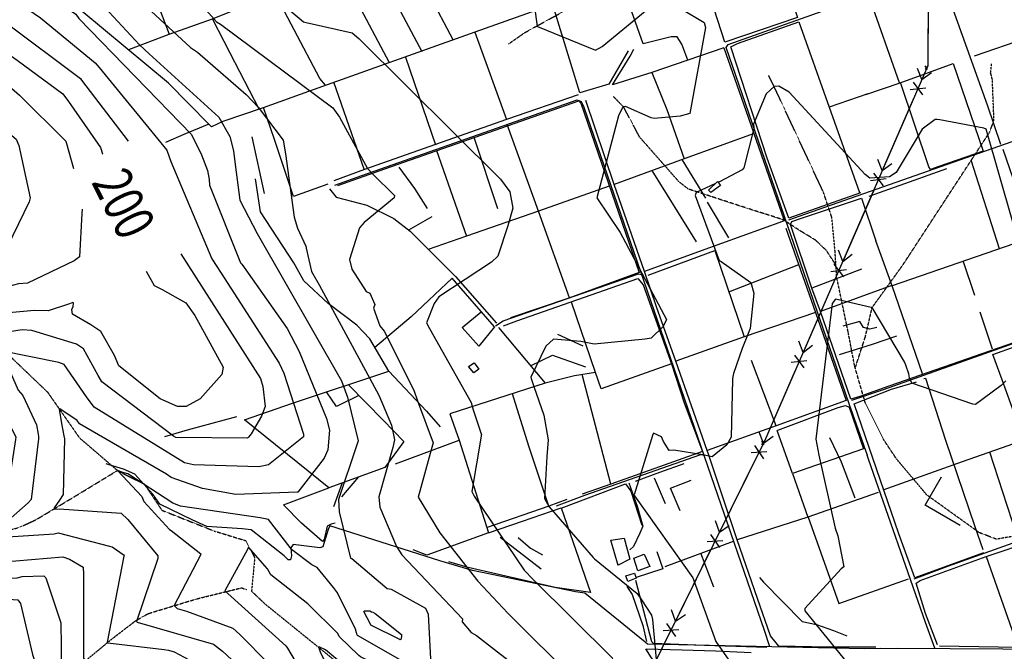
# Model space of a CAD drawing. Extents: x 527006 to 539808, y 4381851 to 4391150.
# Drawn here: x 529011 to 530004, y 4387143 to 4387780 of the extents above; entities that cross this region are included whole.
import ezdxf
from ezdxf.enums import TextEntityAlignment as Align

# ---------------------------------------------------------------- set-up
doc = ezdxf.new("R2010")
doc.units = 0
doc.header["$MEASUREMENT"] = 0
doc.linetypes.add('HIDDEN', pattern=[0.375, 0.25, -0.125])
for name, color, linetype in [('15', 7, 'CONTINUOUS'), ('38', 7, 'CONTINUOUS'), ('43', 7, 'CONTINUOUS'), ('47', 7, 'CONTINUOUS'), ('50', 7, 'CONTINUOUS'), ('8', 6, 'CONTINUOUS'), ('9', 7, 'CONTINUOUS'), ('PATTERN_CLASS', 7, 'CONTINUOUS')]:
    doc.layers.add(name, color=color, linetype=linetype)
doc.styles.get("Standard").update_dxf_attribs({"font": 'txt', "height": 0.2})

msp = doc.modelspace()

# ---------------------------------------------------------------- linework, layer by layer
at = {"layer": '15', "color": 5, "linetype": 'HIDDEN'}
for points in [[(529504.24, 4387755.55), (529520.76, 4387767.11), (529590.16, 4387805.12), (529598.88, 4387812.69), (529615.77, 4387835.69), (529633.94, 4387870.38), (529648.81, 4387897.65), (529653.8, 4387919.51), (529659.55, 4387948.87), (529668.64, 4387981.91)], [(529854.11, 4387429.83), (529864.03, 4387460.4), (529870.88, 4387489.91), (529902.03, 4387533.1), (529989.17, 4387666.5), (529993.73, 4387678.5), (529992.07, 4387719.8), (529990.33, 4387726.43), (529991.25, 4387735.5)], [(530119.3, 4387273.7), (530109.38, 4387277), (530086.25, 4387275.35), (530053.21, 4387266.26), (529996.21, 4387256.35), (529978.86, 4387262.96), (529925.98, 4387300.96), (529895.42, 4387337.31), (529882.2, 4387357.14), (529864.03, 4387393.48), (529853.29, 4387430.66), (529846.68, 4387465.36), (529835.11, 4387520.71), (529833.46, 4387547.14), (529830.15, 4387581.01), (529821.89, 4387605.8), (529771.94, 4387712.85), (529766.54, 4387723.93)], [(529834.28, 4387532.9), (529824.78, 4387547.36), (529814.04, 4387557.68), (529797.1, 4387568.01), (529781.41, 4387578.34), (529745.06, 4387589.9), (529685.57, 4387609.32), (529676.07, 4387616.75), (529636.42, 4387661.78), (529620.3, 4387692.11), (529609.98, 4387702.67)], [(528994.53, 4387447.68), (529039.41, 4387404.79), (529071.69, 4387358.58), (529111.02, 4387324.8), (529137.16, 4387311.98), (529154.81, 4387285.56), (529207.62, 4387264.61), (529239.56, 4387254.81), (529248.37, 4387237.82), (529245.24, 4387203.88), (529259.18, 4387190.77), (529334.08, 4387130.11)], [(528777.77, 4387275.97), (528802.708751, 4387281.456368), (528815.14, 4387281.3), (528858.89, 4387272.6), (528917.35, 4387252.53), (528935.900765, 4387251.771781), (528973.49, 4387258.48), (529010.476154, 4387268.037709), (529027.66, 4387275.83), (529066.56, 4387299.21), (529109.77, 4387325.48)], [(529021.77, 4387068.91), (529045.778741, 4387103.953526), (529060.3, 4387119.45), (529105.59, 4387156.7), (529128.637758, 4387174.329878), (529141.28, 4387181.44), (529189.6, 4387196.14), (529235.14, 4387207.37), (529240.4, 4387205.47)]]:
    msp.add_lwpolyline(points, dxfattribs=at)
at = {"layer": '38', "color": 7, "linetype": 'Continuous'}
for points in [[(529866.05, 4387340.87), (529847.59, 4387392.87), (529723.82, 4387752.21), (529725.7, 4387755.22), (529847.01, 4387798.16), (529866.18, 4387806.01)], [(529786.94, 4387578.27), (529803.91, 4387584.46), (530277.69, 4387750.28), (530287.64, 4387753.41)], [(529329.03, 4387613.35), (529356.49, 4387622.86), (529573.35, 4387699.18), (529577.45, 4387697.52), (529580.17, 4387691.95), (529762.14, 4387164.53), (529767.52, 4387148.19)], [(529850.25, 4387396.57), (529882.39, 4387407.35), (530330.48, 4387566.62), (530341.61, 4387569.8)], [(529491.31, 4387471.5), (529498.84, 4387476.38), (529635.23, 4387523.87), (529639.52, 4387522.74)], [(529552.61, 4387289.95), (529581.1, 4387300.84), (529698.16, 4387341.69), (529702.16, 4387340.94)], [(529933.97, 4387146.63), (529924.62, 4387172.41), (529867.29, 4387337.17), (529865.98, 4387341.07)], [(529879.51, 4387146.03), (529863.49, 4387145.91), (529644.41, 4387150.45), (529642, 4387152.49), (529581.3, 4387202.01), (529571.97, 4387203.26), (529467.85, 4387224.67), (529435.03, 4387234.56), (529324.13, 4387269.69), (529322.5, 4387266.1), (529316.98, 4387248.72), (529314.03, 4387247.78), (529287.25, 4387250.9), (529284.74, 4387247.56), (529285.4, 4387239.69), (529284.57, 4387235.63), (529282.13, 4387235.73), (529278.12, 4387239.67), (529244.74, 4387265.78), (529235.88, 4387266.73), (529200, 4387269.11), (529185.35, 4387275.74), (529152.64, 4387291.65), (529145.54, 4387301.79), (529127.39, 4387321.88), (529116.09, 4387326.91), (529105.9, 4387329.85), (529098.79, 4387332.47)], [(529625.75, 4387313.1), (529634.04, 4387289.65), (529639.71, 4387269.37), (529636.81, 4387262.45), (529630.27, 4387249.02), (529626.62, 4387245.79)], [(529913.3, 4387216.52), (529947.07, 4387229.09), (530124.9, 4387292.82), (530141.51, 4387298.09)], [(529623.59, 4387208.66), (529629.02, 4387200.54), (529639.74, 4387169.41), (529643.38, 4387153.14)], [(530457.02, 4387142.38), (530426.89, 4387142.74), (529896.59, 4387146.23), (529877.46, 4387146.01)]]:
    msp.add_lwpolyline(points, dxfattribs=at)
at = {"layer": '43', "color": 7, "linetype": 'Continuous'}
for p, q in [((529921.04, 4387719.79), (529916.65, 4387730.95)), ((529921.04, 4387719.79), (529930.69, 4387726.92)), ((529912.26, 4387717.06), (529921.76, 4387704.2)), ((529909.07, 4387709.73), (529924.95, 4387711.54)), ((529913.05, 4387701.43), (529881.11, 4387628.08)), ((529881.11, 4387628.1), (529876.72, 4387639.26)), ((529881.11, 4387628.1), (529890.77, 4387635.24)), ((529872.34, 4387625.38), (529881.83, 4387612.52)), ((529869.14, 4387618.04), (529885.03, 4387619.85)), ((529873.12, 4387609.74), (529841.18, 4387536.39)), ((529841.19, 4387536.42), (529836.8, 4387547.58)), ((529841.19, 4387536.42), (529850.84, 4387543.56)), ((529829.22, 4387526.36), (529845.1, 4387528.17)), ((529832.41, 4387533.7), (529841.91, 4387520.84)), ((529833.19, 4387518.05), (529801.25, 4387444.7)), ((529801.26, 4387444.73), (529796.87, 4387455.9)), ((529801.26, 4387444.73), (529810.91, 4387451.87)), ((529789.29, 4387434.68), (529805.17, 4387436.49)), ((529792.48, 4387442.01), (529801.98, 4387429.15)), ((529761.33, 4387353.05), (529756.95, 4387364.21)), ((529761.33, 4387353.05), (529770.99, 4387360.19)), ((529752.33, 4387350.81), (529761.19, 4387337.5)), ((529748.79, 4387343.64), (529764.74, 4387344.67)), ((529752.34, 4387335.13), (529716.88, 4387263.42)), ((529716.9, 4387263.46), (529713.06, 4387274.82)), ((529716.9, 4387263.46), (529726.89, 4387270.12)), ((529708, 4387261.17), (529716.86, 4387247.86)), ((529704.46, 4387254), (529720.41, 4387255.03)), ((529708.01, 4387245.49), (529672.55, 4387173.78)), ((529672.57, 4387173.83), (529668.73, 4387185.19)), ((529672.57, 4387173.83), (529682.56, 4387180.49)), ((529663.67, 4387171.53), (529672.53, 4387158.23)), ((529660.12, 4387164.36), (529676.08, 4387165.4)), ((529663.68, 4387155.85), (529628.22, 4387084.14))]:
    msp.add_line(p, q, dxfattribs=at)
at = {"layer": '43', "color": 1, "linetype": 'Continuous'}
for p, q in [((529926.78, 4387733.4), (529924.2, 4387729.93)), ((529926.63, 4387729.83), (529924.35, 4387733.5)), ((529762.05, 4387355.13), (529759.47, 4387351.66)), ((529761.9, 4387351.56), (529759.62, 4387355.23))]:
    msp.add_line(p, q, dxfattribs=at)
at = {"layer": '43', "color": 7, "linetype": 'Continuous'}
for points in [[(529927.31, 4387798.53), (529927, 4387733.47), (529921.04, 4387719.77)], [(529793.26, 4387426.36), (529762.27, 4387355.2), (529761.21, 4387353.06)]]:
    msp.add_lwpolyline(points, dxfattribs=at)
at = {"layer": '47', "color": 1, "linetype": 'Continuous'}
for points in [[(529714.96, 4387616.94), (529718.08, 4387613.03), (529708.42, 4387605.87), (529705.94, 4387608.19)], [(529469.52, 4387434.3), (529474.4, 4387427.81), (529469.23, 4387424.01), (529463.79, 4387430.31)], [(529641.2, 4387241.27), (529646.75, 4387228.96), (529634.76, 4387224.48), (529630.52, 4387237.18)], [(529624.74, 4387213.86), (529622.61, 4387219.46), (529631.21, 4387222.16), (529632.85, 4387216.92)]]:
    msp.add_lwpolyline(points, close=True, dxfattribs=at)
at = {"layer": '50', "color": 1, "linetype": 'Continuous'}
for p, q in [((529121.51, 4387749.87), (529162.25, 4387765.42)), ((529121.51, 4387749.87), (529162.25, 4387765.42)), ((529470.26, 4387767.52), (529502.22, 4387679.57)), ((529974.12, 4387743.72), (530041.27, 4387766.91)), ((529400.32, 4387742.16), (529430.52, 4387653.99)), ((529327.93, 4387717.29), (529358.68, 4387628.89)), ((529866.45, 4387705.45), (529827.41, 4387692.05)), ((529866.45, 4387705.45), (529827.41, 4387692.05)), ((529258.33, 4387604.78), (529245.9, 4387661.97)), ((529469.27, 4387661.63), (529493.19, 4387589.83)), ((529703.31, 4387600.26), (529679.43, 4387639)), ((529703.31, 4387600.26), (529679.43, 4387639)), ((529999.35, 4387549.2), (529970.55, 4387638.64)), ((529648.71, 4387628.04), (529693.61, 4387556.06)), ((529605.76, 4387612.29), (529534.54, 4387587.1)), ((529704.71, 4387596.26), (529725.93, 4387560.32)), ((529704.71, 4387596.26), (529725.93, 4387560.32)), ((529534.61, 4387586.94), (529461.88, 4387561.99)), ((529426.97, 4387581.26), (529403.55, 4387568.04)), ((529426.97, 4387581.26), (529403.55, 4387568.04)), ((529962.53, 4387536.44), (529974.13, 4387502.31)), ((529962.53, 4387536.44), (529974.13, 4387502.31)), ((529726.46, 4387505.59), (529797.09, 4387533.3)), ((529591.88, 4387424.34), (529567.72, 4387495.35)), ((529979.34, 4387485.51), (529991.85, 4387448.31)), ((529979.34, 4387485.51), (529991.85, 4387448.31)), ((529579.61, 4387450.82), (529553.85, 4387462.65)), ((529579.61, 4387450.82), (529553.85, 4387462.65)), ((529895.56, 4387460.98), (529870.92, 4387452.65)), ((529895.56, 4387460.98), (529870.92, 4387452.65)), ((529870.92, 4387452.65), (529837.58, 4387442.21)), ((529870.92, 4387452.65), (529837.58, 4387442.21)), ((530002.11, 4387417), (529992.72, 4387442.67)), ((530002.11, 4387417), (529992.72, 4387442.67)), ((530023.78, 4387356.47), (530002.11, 4387417)), ((529353.12, 4387319.13), (529335.83, 4387299.21)), ((529353.12, 4387319.13), (529335.83, 4387299.21)), ((529662.41, 4387292.15), (529651.53, 4387317.99)), ((529662.41, 4387292.15), (529651.53, 4387317.99)), ((529790.75, 4387322.58), (529806.2, 4387278.68)), ((529790.75, 4387322.58), (529806.2, 4387278.68)), ((529924.47, 4387290.73), (529940.73, 4387319.3)), ((529924.47, 4387290.73), (529940.73, 4387319.3)), ((529336.48, 4387313.13), (529327.8, 4387289.07)), ((529336.48, 4387313.13), (529327.8, 4387289.07)), ((529607.32, 4387311.89), (529578.66, 4387301.9)), ((529607.32, 4387311.89), (529578.66, 4387301.9)), ((529545.04, 4387289.51), (529482.74, 4387268.03)), ((529959.67, 4387270.11), (529924.47, 4387290.73)), ((529959.67, 4387270.11), (529924.47, 4387290.73)), ((529495.9, 4387258.28), (529537.24, 4387226.59)), ((529662.09, 4387228.93), (529730.97, 4387254.24)), ((529711.29, 4387207.99), (529698.22, 4387242.21)), ((529711.29, 4387207.99), (529698.22, 4387242.21))]:
    msp.add_line(p, q, dxfattribs=at)
for points in [[(529202.2, 4387674.83), (529161.6, 4387716.14), (529073.96, 4387788.57), (529028.17, 4387827.59), (528991.03, 4387849.56), (528914.14, 4387904.49), (528889.56, 4387928.42), (528846.24, 4387908.69), (528806.2, 4387917.2), (528776.17, 4387952.31), (528736.14, 4387941.38), (528742.22, 4387932.81), (528726.5, 4387923.91), (528719.7, 4387935.98), (528727.47, 4387946.8), (528748.63, 4387974.67), (528746.59, 4387988.36), (528749.41, 4388003), (528757.21, 4388016.4), (528726.66, 4388045.95)], [(529121.95, 4387869.97), (529146.25, 4387807.03), (529162.25, 4387765.42), (529205.91, 4387780.93)], [(529765.52, 4387871.48), (529795.51, 4387782.31), (529722.46, 4387757.52), (529693.71, 4387846.24)], [(529448.61, 4387759.67), (529424.46, 4387805.07), (529403.11, 4387845.02), (529397.1, 4387857.28)], [(529384.35, 4387736.66), (529349.58, 4387802.05), (529335.28, 4387828.94), (529335.82, 4387831.51), (529339.12, 4387834.5), (529365.49, 4387844.84), (529416.91, 4387748.17)], [(529252.74, 4387689.92), (529223.74, 4387746.3), (529205.91, 4387780.93), (529265.03, 4387805.08), (529314.24, 4387824.28), (529329.92, 4387830.62)], [(529898.55, 4387716.58), (529867.81, 4387803.39), (529932.93, 4387826.34)], [(529721.46, 4387751.8), (529684.99, 4387739.45), (529678.91, 4387755.31), (529674.33, 4387762.9), (529668.36, 4387762.87), (529640.01, 4387755.72), (529617.49, 4387819.6)], [(530000.48, 4387654.27), (529987.14, 4387694.03), (529941.48, 4387821.74), (529941.43, 4387821.74)], [(529319.76, 4387714.17), (529314.12, 4387720.7), (529269.19, 4387806.55)], [(529543.11, 4387793.32), (529470.16, 4387767.48), (529302.59, 4387707.61), (529257.02, 4387691.39)], [(529624.81, 4387748.55), (529605.44, 4387715.21), (529576.13, 4387706.26), (529548.83, 4387794.99)], [(529859.29, 4387605.68), (529787.03, 4387580.05), (529765.19, 4387640.38), (529728.53, 4387752.61), (529735.2, 4387755.99), (529796.86, 4387777.86), (529858.14, 4387605.72)], [(529721.46, 4387751.8), (529741.24, 4387695.15), (529781.81, 4387578.67), (529780.37, 4387576.6), (529698.54, 4387546.92), (529641.39, 4387526.31), (529610.89, 4387613.99), (529582.3, 4387698.5)], [(529684.99, 4387739.45), (529648.67, 4387726.81), (529609.26, 4387714.38), (529626.77, 4387743.25), (529630.77, 4387750.3)], [(529864.61, 4387704.83), (529899.04, 4387716.57), (529952.41, 4387735.98), (529982.72, 4387647.46), (529938.25, 4387632), (529929.66, 4387629.23), (529927.96, 4387631.65), (529899.46, 4387716.93)], [(529648.67, 4387726.81), (529664.06, 4387689.55), (529681.3, 4387639.67)], [(529574.59, 4387704.5), (529502.1, 4387679.52), (529359.18, 4387629.07), (529328.25, 4387617.69)], [(529332.35, 4387613.05), (529379.44, 4387629.67), (529575.14, 4387698.19), (529577.26, 4387695.94), (529635.97, 4387525.08), (529565.06, 4387499.33), (529506.21, 4387479.46)], [(529257.02, 4387691.39), (529216.26, 4387677.31), (529204.81, 4387671.92), (529202.2, 4387674.83), (529177.07, 4387664.39), (529158.36, 4387656.24)], [(529322.07, 4387614.38), (529287.63, 4387602), (529268.43, 4387659.28), (529257.29, 4387691.49)], [(529565.62, 4387499.54), (529534.54, 4387587.1), (529503.04, 4387674.27)], [(529751.97, 4387665.19), (529681.3, 4387639.67), (529610.89, 4387613.99)], [(529431.82, 4387648.3), (529461.88, 4387561.99), (529423.17, 4387548.28)], [(530002.62, 4387649.6), (530033.33, 4387560.98), (529891.16, 4387511.69)], [(529393.85, 4387631.29), (529409.39, 4387609.93), (529422.33, 4387589.89)], [(529867.83, 4387602.06), (529903.74, 4387614.88), (529946.25, 4387630.23)], [(529329.65, 4387272.61), (529325.39, 4387271.52), (529321.51, 4387269.44), (529318.4, 4387256.2), (529316.85, 4387253.91), (529295.73, 4387272.64), (529277.29, 4387290.85), (529323.01, 4387308.26), (529238.28, 4387376.65), (529286.57, 4387393.41), (529383.75, 4387425.76), (529364.34, 4387458.21), (529351.26, 4387472.23), (529322.63, 4387494.02), (529297.78, 4387516.77), (529287.87, 4387535.05), (529254.35, 4387586.54), (529249.18, 4387619.63)], [(529323.68, 4387609.71), (529330.55, 4387601.17), (529361.52, 4387593.11), (529388.67, 4387579.78), (529405.04, 4387566.86), (529450.94, 4387521.36), (529492.23, 4387474.02)], [(529860.09, 4387528.7), (529810.22, 4387509.45), (529788.41, 4387573.47), (529789.82, 4387576.71), (529798.52, 4387579.72), (529860.03, 4387600.26), (529874.69, 4387557.25)], [(529783.98, 4387570.04), (529813.82, 4387484.79), (529741.93, 4387460.22), (529673.05, 4387435.75), (529653.52, 4387490.69), (529641.39, 4387526.31)], [(529921.81, 4387422.96), (529891.16, 4387511.69), (529874.69, 4387557.25)], [(529645.18, 4387522.7), (529712.2, 4387547.5), (529741.89, 4387460.21)], [(529490.03, 4387470.45), (529447.61, 4387519.5), (529405.99, 4387480.65), (529369.47, 4387449.64)], [(529499.26, 4387471.51), (529512.57, 4387476.65), (529634.8, 4387519.06), (529640.18, 4387512.66), (529668.67, 4387433.31), (529597.73, 4387407.9), (529591.88, 4387424.34), (529570.76, 4387421.06), (529541.3, 4387413.51)], [(529890.78, 4387512.16), (529818.76, 4387485.97), (529810.22, 4387509.45)], [(530128.78, 4387496.03), (530115.91, 4387490), (529887.6, 4387410.5), (529858.6, 4387400.25)], [(529490.03, 4387470.45), (529474.35, 4387451.04), (529457.61, 4387469.82), (529476.83, 4387485.73)], [(529858.6, 4387400.25), (529849.31, 4387397.59), (529818.76, 4387485.97)], [(529813.82, 4387484.79), (529844.81, 4387396.2), (529774, 4387370.67), (529749.32, 4387436.51)], [(529875.66, 4387469.86), (529868.71, 4387468.22), (529862.25, 4387469.81), (529858.58, 4387475.69), (529841.43, 4387471.17)], [(529875.66, 4387469.86), (529868.71, 4387468.22), (529862.25, 4387469.81), (529858.58, 4387475.69), (529841.43, 4387471.17)], [(529992.72, 4387442.67), (530081.02, 4387474.24), (530100.55, 4387481.25)], [(529494.19, 4387469.63), (529541.3, 4387413.51), (529445.22, 4387382.8), (529454.46, 4387356.28)], [(529882.02, 4387306.15), (529961.92, 4387334.71), (530307.13, 4387455.63), (530335.67, 4387371.65)], [(529526.45, 4387431.28), (529548.75, 4387441.9), (529581.95, 4387430.17)], [(529668.67, 4387433.31), (529681.31, 4387393.93), (529699.94, 4387344.66), (529607.32, 4387311.89), (529578.44, 4387422.26)], [(529774, 4387370.67), (529704.42, 4387345.74), (529673.05, 4387435.75)], [(529383.75, 4387425.76), (529421.68, 4387385.58), (529435.48, 4387369.79)], [(529923.05, 4387418.21), (529924.76, 4387418.86), (529944.86, 4387356.3), (529974.27, 4387269.01), (529982.32, 4387245.98)], [(529342.81, 4387412.13), (529377.83, 4387376.46), (529398.74, 4387354.89), (529379.43, 4387328.62), (529323.01, 4387308.26)], [(529983.03, 4387242.67), (529942.52, 4387227.94), (529914, 4387217.36), (529897.89, 4387261.9), (529852.64, 4387392.69), (529890.48, 4387407.62), (529915.67, 4387415.02)], [(529353.42, 4387401.34), (529330.84, 4387390.19), (529320.93, 4387404.85)], [(529353.42, 4387401.34), (529330.84, 4387390.19), (529320.93, 4387404.85)], [(529563.01, 4387296.41), (529545.04, 4387289.51), (529524.68, 4387350.15), (529508.26, 4387402.96)], [(529775.71, 4387366.24), (529836.53, 4387389.13), (529843.95, 4387391), (529847.65, 4387389.47), (529862.02, 4387347.54), (529790.75, 4387322.58), (529775.15, 4387365.82)], [(529230.06, 4387379.86), (529180.46, 4387366.17), (529157.38, 4387359.51)], [(529827.83, 4387358.75), (529839.55, 4387334.46), (529853.54, 4387297.99)], [(529390.27, 4387332.44), (529454.46, 4387356.28), (529483.95, 4387262.68), (529422.07, 4387240.26), (529408.29, 4387245.55)], [(529876.97, 4387303.57), (529806.2, 4387278.68), (529734.97, 4387255.57), (529720.08, 4387299.83), (529705.86, 4387342.16), (529704.42, 4387345.74)], [(529989.14, 4387344.28), (530006.55, 4387290.65), (530018.05, 4387255.68)], [(529632.14, 4387315), (529656.81, 4387323.84), (529681.32, 4387332.66)], [(529557.43, 4387287.49), (529584.81, 4387297.92), (529622.37, 4387312.14), (529627.54, 4387304.71), (529638.77, 4387270.53)], [(529677.21, 4387285.12), (529667.49, 4387307.98), (529688.35, 4387315.82)], [(529677.21, 4387285.12), (529667.49, 4387307.98), (529688.35, 4387315.82)], [(529483.95, 4387262.68), (529518.52, 4387274.69), (529557.22, 4387288.08), (529587.06, 4387202.63), (529551.19, 4387207.69), (529463.55, 4387227.7), (529444.23, 4387233.54)], [(529806.28, 4387278.49), (529837.25, 4387191.6), (529907.6, 4387216.52)], [(529985.89, 4387238.83), (530033.77, 4387255.04), (530117.24, 4387284.48), (530184.6, 4387197.89)], [(529513.88, 4387258.09), (529526.49, 4387247.2), (529538.51, 4387240.51)], [(529513.88, 4387258.09), (529526.49, 4387247.2), (529538.51, 4387240.51)], [(529614.81, 4387229.79), (529607.49, 4387255.33), (529620.98, 4387257.5), (529626.61, 4387236.3), (529614.86, 4387230.24)], [(529874.55, 4387147.62), (529826.16, 4387147.57), (529776.67, 4387148.59), (529768.31, 4387159.04), (529755.23, 4387196.45), (529734.97, 4387255.57)], [(529653.67, 4387243.83), (529659.94, 4387226.58), (529632.91, 4387217.59)], [(529653.67, 4387243.83), (529659.94, 4387226.58), (529632.91, 4387217.59)], [(529936.88, 4387149.86), (529924.75, 4387181.43), (529915.43, 4387212.01), (529919.29, 4387214.72), (529985.89, 4387238.83), (530018.03, 4387147.04), (529938.78, 4387148.55)], [(529757.38, 4387217.67), (529761.25, 4387213.06), (529800.31, 4387173.26), (529814.68, 4387170.52), (529831.94, 4387164.42), (529845.41, 4387158.81)], [(529764.6, 4387147.28), (529701.95, 4387149.37), (529650.41, 4387151.38), (529648.68, 4387152.88), (529632.7, 4387214.82)], [(529746.13, 4386979.23), (529769.48, 4386952.85), (529758.85, 4386948.03), (529736.33, 4386940.75), (529721.22, 4386960.5), (529725.65, 4386963.48), (529721.76, 4386971.78), (529713.09, 4386967.62), (529690.68, 4386995.39), (529690.81, 4387012.72), (529680.86, 4387021.76), (529661.27, 4387036.5), (529693.64, 4387060.82), (529663.26, 4387117.44), (529648.52, 4387136.79), (529642.89, 4387145.97)], [(529642.98, 4387146.01), (529679.23, 4387145), (529712.8, 4387143.85), (529749.08, 4387142.3)]]:
    msp.add_lwpolyline(points, dxfattribs=at)
at = {"layer": '8', "linetype": 'Continuous'}
for points in [[(529019.64, 4387927.32), (529043.39, 4387885.46), (529050.85, 4387877.73), (529117.59, 4387816.02), (529126.64, 4387805.23), (529183.72, 4387751.94), (529190.78, 4387747.38), (529239.86, 4387704.77), (529251.88, 4387691.84), (529276.95, 4387658.65), (529279.49, 4387644.83), (529288.08, 4387581.15), (529291.54, 4387569.98), (529299.88, 4387551.74), (529300.17, 4387550.7)], [(529003.17, 4387743.26), (529009.06, 4387739.25), (529055.02, 4387705.26), (529060.58, 4387697.6), (529092.93, 4387651.11), (529095.05, 4387644.86), (529095.18, 4387644.62)], [(529300.17, 4387550.7), (529300.36, 4387549.74), (529305.62, 4387526.22), (529313.34, 4387512.63), (529373.51, 4387401.41), (529386.27, 4387371.23), (529389.2, 4387356.58), (529387.64, 4387348.81), (529373.39, 4387298.98), (529374.6, 4387288.59), (529391.3, 4387249), (529396.68, 4387240.62), (529458.05, 4387175.97), (529457.69, 4387172.96), (529466.76, 4387162.29), (529472.01, 4387159.21), (529521.63, 4387120.59), (529521.79, 4387119.9), (529532.13, 4387109.27), (529532.77, 4387108.62)], [(529138.81, 4387526.7), (529146.97, 4387511.96), (529155.17, 4387508), (529179.13, 4387494.6), (529187.95, 4387481.96), (529216.65, 4387429.64), (529215.17, 4387422.35), (529193.36, 4387397.89), (529179.23, 4387390.24), (529170.49, 4387390.24), (529153, 4387397.89), (529111.34, 4387431.1), (529107.12, 4387441.57), (529093.28, 4387465.91), (529083.21, 4387472.43), (529064.66, 4387483.28), (529064, 4387488.07), (529065.24, 4387491.1), (529065.86, 4387494.38), (529065.56, 4387494.76), (529065.07, 4387494.93), (529061.59, 4387493.66), (529040.31, 4387486.7), (529026.24, 4387487.07), (528981.64, 4387482.83)], [(529904.82, 4387431.86), (529903.35, 4387435.1), (529870.88, 4387489.91), (529869.93, 4387490.02), (529833.94, 4387498.38), (529830.46, 4387494.04), (529814.14, 4387357.21), (529817.04, 4387341.06), (529833.73, 4387267.65), (529836.41, 4387259.66), (529842.3, 4387228.48), (529839.79, 4387226.35), (529802.88, 4387186.36), (529803.16, 4387184.2), (529852.95, 4387122.6), (529858.35, 4387121.12), (529870.55, 4387117.08), (529876.54, 4387114.99)], [(530005.5, 4387416.01), (530001.06, 4387411.24), (529974.92, 4387392.32), (529972.44, 4387392.5), (529910.83, 4387413.73), (529908.53, 4387418.99), (529907.79, 4387423.11), (529904.82, 4387431.86)], [(528956.87, 4387425.48), (528957.77, 4387421.32), (528982.51, 4387355.59), (528980.75, 4387352.39), (528958.04, 4387296.43), (528954.04, 4387293.66), (528892.85, 4387267.45), (528887.51, 4387267.11), (528881.66, 4387265.45), (528880.92, 4387264.58), (528880.56, 4387263.54), (528882.45, 4387258.34), (528905.4, 4387237.13), (528927.26, 4387223.54), (528937.01, 4387219.28), (528970.69, 4387215.81), (529008.96, 4387217.43), (529014.03, 4387218.67), (529035.73, 4387219.6), (529037.78, 4387217.39), (529053.02, 4387172.2), (529053.22, 4387148.63)], [(529302.18, 4387190.88), (529301.8, 4387191.09), (529264.65, 4387220.44), (529261.26, 4387226.39), (529242.16, 4387248.3), (529240.99, 4387246.01), (529218.19, 4387204.35), (529221.27, 4387201.56), (529279.76, 4387148.84), (529281.39, 4387146.63), (529320.22, 4387081.01), (529330.83, 4387070.67), (529363.17, 4387043.63), (529380.18, 4387030.23)], [(529522.43, 4387093.65), (529508.01, 4387091.25), (529471.37, 4387082.03), (529470.1, 4387084.46), (529455.38, 4387093.98), (529444.97, 4387096.99), (529421.32, 4387104.64), (529421.41, 4387105.12), (529421.04, 4387105.69), (529420.76, 4387105.78), (529355.11, 4387137.7), (529353.42, 4387139.19), (529333.44, 4387158.15), (529332.2, 4387161.26), (529302.25, 4387190.83), (529302.18, 4387190.88)], [(529053.22, 4387148.63), (529053.26, 4387138.35), (529051.46, 4387109.8), (529052.19, 4387108.68), (529052.64, 4387108.49), (529134.04, 4387096.32), (529140.4, 4387093.84), (529178.51, 4387053.8), (529187.04, 4387042.99), (529205.59, 4387002.87), (529207.63, 4386995.17), (529225.23, 4386954.47), (529223.32, 4386944.59), (529205.63, 4386891.9), (529202.29, 4386888.59), (529130.79, 4386845.39), (529127.2, 4386845.67), (529079.61, 4386861.8), (529073.87, 4386861.95), (529059.81, 4386868.53), (529058.61, 4386868.87)]]:
    msp.add_lwpolyline(points, dxfattribs=at)
at = {"layer": '9', "color": 30, "linetype": 'Continuous'}
for points in [[(529589.3, 4388072.29), (529581.81, 4388066.53), (529483.75, 4387989.54), (529474.46, 4387986.42), (529400.16, 4387968.92), (529393.79, 4387963.13), (529377.18, 4387923.63), (529376.25, 4387915.36), (529381.83, 4387900.92), (529391.3, 4387896.3), (529479.08, 4387873.92), (529495.11, 4387864.13), (529522.45, 4387840.18), (529524.58, 4387836.11), (529533.04, 4387773.53), (529533.55, 4387773.38), (529592.11, 4387749.45), (529598.75, 4387753.02), (529655.45, 4387799.65), (529658.38, 4387799.43), (529670.43, 4387795.09)], [(529116.29, 4388070.24), (529113.95, 4388069.32), (529074.38, 4387996.65), (529072.53, 4387985.5), (529075.78, 4387950.19), (529083.75, 4387932.5), (529106.48, 4387895.19), (529107.15, 4387894.64), (529209.99, 4387777.95), (529213.81, 4387775.7), (529327.25, 4387691.25), (529333.73, 4387681.79), (529361.99, 4387629.95), (529367.4, 4387624.49), (529389.36, 4387602.76), (529389.06, 4387600.63), (529358.88, 4387575.53), (529356.37, 4387572.96)], [(528965.94, 4387898.98), (528972.3, 4387897.2), (528998.54, 4387881.89), (529009.88, 4387869.54), (529056.79, 4387827.59), (529065.7, 4387822.8), (529092.98, 4387799.37), (529097.29, 4387792.49), (529132.11, 4387754.69), (529142, 4387745.78), (529212.32, 4387681.87), (529223.2, 4387662.44), (529227.18, 4387647.91), (529228.68, 4387634.03), (529233.26, 4387598.29), (529250.75, 4387564.43), (529335.79, 4387416.1), (529341.92, 4387399.41), (529352.65, 4387355.4), (529352.12, 4387353.56)], [(528711.66, 4387839.14), (528712.33, 4387840.06), (528753.61, 4387881.34), (528759.31, 4387883.9), (528817.85, 4387888.31), (528834.1, 4387885.97), (528958.87, 4387860.68), (528969.1, 4387854.43), (529067.96, 4387785.5), (529071.2, 4387781.39), (529184.65, 4387664.19), (529194.66, 4387643.71), (529200.7, 4387628), (529202.39, 4387618.83)], [(528845.47, 4387856.08), (528848.12, 4387855.16), (528878.78, 4387841.96), (528911.64, 4387837.06), (528947.95, 4387827.59), (528969.58, 4387818.26), (529008.05, 4387798.76), (529032.53, 4387782), (529087.42, 4387736.69), (529091.65, 4387731.83), (529159.85, 4387648.57), (529164.01, 4387636.98), (529205.17, 4387538.86), (529214.49, 4387524.56), (529273.13, 4387433.95), (529277.88, 4387423.64), (529297.73, 4387362.32), (529297.75, 4387360.45)], [(529222.43, 4387842.94), (529224.68, 4387839.63), (529297.62, 4387777.82), (529300.18, 4387777.33), (529346.65, 4387766.91), (529353.24, 4387761.01), (529496.35, 4387619.38), (529505.58, 4387606.6), (529508.49, 4387590.1), (529503.51, 4387572.25), (529493.6, 4387541.54), (529487.24, 4387535.72), (529433.93, 4387500.55), (529429.27, 4387493.95), (529421.76, 4387474.46), (529424.47, 4387468.87), (529466.56, 4387394.27), (529468.79, 4387386.66), (529476.9, 4387361.61), (529476.82, 4387360.99)], [(528855.83, 4387824.4), (528862.88, 4387821.92), (528995.16, 4387778.96), (528996.53, 4387777.99), (529072.84, 4387720.68), (529073.93, 4387719.18), (529120.97, 4387657.5)], [(528719.14, 4387727.81), (528729.44, 4387740.25), (528766.98, 4387773.24), (528787.57, 4387781.6), (528820.85, 4387788.79), (528822.03, 4387788.37), (528993.26, 4387719.69), (529011.26, 4387704), (529058.01, 4387657.64), (529058.56, 4387655.36), (529065.75, 4387629.94)], [(529678.86, 4387790.55), (529701.5, 4387777.3), (529703, 4387772.35), (529686.94, 4387685.58), (529677.31, 4387682.69), (529651.16, 4387680.56), (529648.05, 4387681.25), (529622.06, 4387692.66), (529620.3, 4387692.11), (529618.78, 4387691.06), (529615.24, 4387683.07), (529593.26, 4387600.41), (529616.92, 4387565.67), (529663.6, 4387477.74), (529660.25, 4387470.72), (529647.94, 4387459.19), (529641.94, 4387458.11), (529590.64, 4387452.9), (529577.11, 4387455.66), (529549.8, 4387458.07), (529541.94, 4387451.04), (529526.74, 4387419.55), (529527.13, 4387418.53), (529528.16, 4387415.41), (529529.72, 4387410.42)], [(528584.51, 4387496.56), (528589.76, 4387503.9), (528600.46, 4387532.5), (528602.67, 4387540.73), (528635.27, 4387579.38), (528640.75, 4387583.84), (528672.83, 4387616.88), (528685.13, 4387635.31), (528729.29, 4387702.94), (528731.3, 4387709.3), (528752.78, 4387740.5), (528755.01, 4387742.04), (528815.59, 4387763.89), (528823.85, 4387761.7), (528953.42, 4387702.61), (528963.49, 4387696.96), (529007.82, 4387659.53), (529010.56, 4387653.23), (529021.93, 4387600.49), (529021.12, 4387596.47), (528993.94, 4387540.35), (528992.25, 4387539.57), (528972.67, 4387527.3), (528949.81, 4387513.26)], [(529936.6, 4387679.32), (529934.53, 4387679.5), (529921.26, 4387669.88), (529919.43, 4387666.32), (529895.09, 4387625.92), (529888.22, 4387621.8), (529868.39, 4387620.35), (529863.98, 4387624.17), (529787.21, 4387707.06), (529776.96, 4387713.19), (529771.94, 4387712.85), (529764.01, 4387705.49), (529751.12, 4387674.69), (529751.56, 4387670.47), (529741.61, 4387630.74), (529739.81, 4387628.78), (529716.83, 4387616.51), (529715.65, 4387616.06)], [(530235.41, 4387704.43), (530242.48, 4387694.39), (530262.88, 4387660.99), (530260.74, 4387655.54), (530247.84, 4387642.13), (530244.49, 4387641.35), (530193.16, 4387648.32), (530183.74, 4387645.08), (530163.2, 4387627.74), (530160.98, 4387623.76), (530111.87, 4387553.34), (530111.43, 4387553.41), (530059.06, 4387537.6), (530054.03, 4387539.22), (530014.1, 4387573.24), (530012.75, 4387575.93), (529985.83, 4387669.71), (529983.39, 4387670.85), (529939.04, 4387679.06), (529936.6, 4387679.32)], [(529202.39, 4387618.83), (529202.94, 4387613.2), (529234.2, 4387535.07), (529235.41, 4387533.69), (529281.21, 4387468.87), (529293.23, 4387445.61), (529320.95, 4387378.13), (529323.89, 4387366.37), (529321.96, 4387346.41), (529318.49, 4387337.91), (529292.03, 4387303.94), (529291.29, 4387303.87), (529229.49, 4387301.43), (529195.81, 4387307.54), (529164.13, 4387318.52), (529159.5, 4387322), (529071.63, 4387372.52), (529069.31, 4387376.06), (529051.81, 4387387.87), (529051.38, 4387386.97), (529053.91, 4387371.23), (529056.09, 4387360.69)], [(529713.09, 4387615.12), (529712.85, 4387615.04), (529693.63, 4387605.95), (529692.6, 4387602.8), (529716.77, 4387537.33), (529718.64, 4387536.28), (529748.64, 4387515.04), (529751.57, 4387504.43), (529747.89, 4387468.73), (529740.01, 4387448.76), (529731.05, 4387423.29), (529730.56, 4387420.34)], [(529074.56, 4387589.08), (529074.18, 4387584.81), (529071.75, 4387541.11), (529066.43, 4387536.86), (529019.3, 4387514.42), (529010.26, 4387513.7), (528979.62, 4387505.63), (528972.76, 4387501.27), (528935.15, 4387487.3), (528932.69, 4387483.57), (528936.21, 4387433.06), (528936.93, 4387427.96)], [(529356.37, 4387572.96), (529354.15, 4387570.33), (529344.07, 4387538.46), (529346.3, 4387528.61), (529360.8, 4387506.2), (529364.57, 4387504.35), (529369.44, 4387493.03), (529368.12, 4387489.21), (529374.55, 4387471.35), (529379.08, 4387466.22), (529408.72, 4387406.45), (529412.67, 4387395.69), (529428.17, 4387353.57), (529426.94, 4387348.67), (529413.24, 4387298.8), (529435.19, 4387262.93), (529473.26, 4387214.18), (529503.64, 4387181.96), (529572.25, 4387113.73), (529573.49, 4387109.78), (529575.74, 4387090.35), (529576.18, 4387083.35)], [(529173.88, 4387544.2), (529254.09, 4387418.52), (529256.75, 4387410.46), (529258.99, 4387390.24), (529255.17, 4387380.48), (529244.91, 4387362.6), (529242.27, 4387359.33)], [(529242.27, 4387359.33), (529241.01, 4387358.27), (529168.93, 4387358.73), (529166.67, 4387360.1), (529094.12, 4387415), (529090.44, 4387421.28), (529075.95, 4387448.41), (529068.64, 4387452.96), (529023.85, 4387466.82), (529013.88, 4387467.46), (528973.27, 4387461.03), (528972.29, 4387459.86), (528982.44, 4387406.96), (528985.68, 4387400.96), (529007.53, 4387359.48), (529007.34, 4387356.84), (529001.01, 4387315.56), (529000.6, 4387312.8)], [(529297.75, 4387360.45), (529297.53, 4387359.66), (529262.2, 4387331.18), (529252.43, 4387329.31), (529186.74, 4387331.26), (529177.71, 4387333.33), (529086.62, 4387389.48), (529078.83, 4387399.97), (529056.24, 4387432.55), (529050.88, 4387434.36), (528992.77, 4387446.27), (528992.84, 4387445.79), (529010.04, 4387406.7), (529014.64, 4387401.24), (529028.44, 4387371.64), (529030.13, 4387362.31), (529030.34, 4387359.88)], [(528936.93, 4387427.96), (528937.25, 4387426.64), (528960.18, 4387358.28), (528959.11, 4387354.77), (528929.4, 4387302), (528905.24, 4387291.37), (528873.93, 4387283.31), (528866.61, 4387282.73), (528844.72, 4387274.53), (528845.88, 4387271.9), (528876.92, 4387231.59), (528879.08, 4387230.23), (528938.17, 4387201.45), (528948.88, 4387199.59), (529009.58, 4387195.32), (529012.18, 4387191.47), (529024.54, 4387140.27), (529027.42, 4387131.07)], [(529730.56, 4387420.34), (529730.17, 4387417.22), (529728.79, 4387359.1), (529724.27, 4387351.42), (529709.58, 4387339.29), (529700.27, 4387341.29), (529670.84, 4387346.1), (529666.28, 4387345.65), (529660.44, 4387354.77), (529658.57, 4387359.59), (529650.6, 4387363.37), (529649.88, 4387361.96), (529630.87, 4387301.24), (529631.16, 4387300.05), (529690.11, 4387217.29), (529691.03, 4387214.7), (529713.21, 4387153.13), (529726.49, 4387134.45), (529749.91, 4387096.96), (529753.57, 4387084.12), (529756.1, 4387074.32)], [(529529.72, 4387410.42), (529539.81, 4387381.27), (529544.18, 4387356.61), (529542.96, 4387339.64), (529540.41, 4387297.25), (529545.42, 4387288.86), (529589.6, 4387237.83), (529590.99, 4387236.62), (529634.04, 4387201.78), (529638.27, 4387195.16), (529648.59, 4387179.86), (529649.54, 4387175.28), (529657.2, 4387091.36), (529662.95, 4387077.08), (529702.35, 4386972.95), (529701.13, 4386961.48), (529693.78, 4386930), (529688.82, 4386927.98), (529679.55, 4386923.86), (529678.28, 4386922.97)], [(529030.34, 4387359.88), (529030.45, 4387357.52), (529023.05, 4387296.52), (529020.11, 4387293.01), (528982.49, 4387260.22), (528988.9, 4387257.95), (529046.28, 4387261.93), (529050.1, 4387262.94), (529102, 4387249.4), (529104.64, 4387248.52), (529116.82, 4387240.16), (529116.34, 4387239.24), (529099.66, 4387152.67), (529100.03, 4387152.05), (529100.3, 4387151.92), (529157.08, 4387145.24), (529161.6, 4387144.36)], [(529056.09, 4387360.69), (529056.55, 4387357.71), (529055.39, 4387301.34), (529051.57, 4387295.64), (529046.21, 4387287.87), (529046.34, 4387287.23), (529046.8, 4387286.81), (529051.35, 4387287.14), (529113.72, 4387282.72), (529120.46, 4387276.29), (529150.82, 4387239.61), (529150.68, 4387236.82), (529129.2, 4387173.42), (529129.8, 4387172.83), (529206.72, 4387150.42), (529215.92, 4387143.56), (529239.25, 4387121.93), (529257.82, 4387086.53), (529285.91, 4387032.95), (529302.71, 4387017.11), (529308.19, 4387011.58), (529309.04, 4387010.93)], [(529476.82, 4387360.99), (529476.71, 4387360.28), (529467.19, 4387304.6), (529469.56, 4387299.65), (529520.06, 4387225.02), (529529.03, 4387215.87), (529608.77, 4387136.85), (529609.96, 4387131.32), (529632.48, 4387038.16), (529639.78, 4387029.54), (529671.78, 4386976.43), (529671.85, 4386975.73), (529665.11, 4386942.81), (529661.31, 4386940.89), (529649.12, 4386928.44), (529649.04, 4386927.66)], [(529352.12, 4387353.56), (529351.49, 4387351.34), (529332.96, 4387296.54), (529333.71, 4387284.08), (529345.03, 4387237.32), (529346.23, 4387237.04), (529381.98, 4387206.8), (529386.07, 4387206.02), (529420.49, 4387186.75), (529423.22, 4387180.71), (529426.03, 4387129.28), (529429.24, 4387127.74), (529431.91, 4387125.73), (529431.81, 4387125.3), (529431.36, 4387124.94), (529406.7, 4387127.68), (529404.35, 4387129.4), (529352.1, 4387159.13), (529351.49, 4387160.59), (529351.29, 4387161.25), (529351.07, 4387162.02)], [(529110.2, 4387325.56), (529110.18, 4387325.55), (529110.18, 4387325.53), (529110.33, 4387325.37), (529134.64, 4387299.37), (529136.73, 4387294.21), (529162.58, 4387266.27), (529164.31, 4387265.16), (529193.97, 4387241.46), (529193.75, 4387240.16), (529167.26, 4387189.62), (529170.16, 4387186.49), (529179.54, 4387183.73), (529226.28, 4387166.53), (529233.42, 4387160.44), (529262.56, 4387130.59), (529266.87, 4387121.75), (529301.6, 4387059.49), (529309.97, 4387051.6), (529378.97, 4386995.96), (529381.29, 4386991.86), (529387.09, 4386978.31), (529391.03, 4386965.77)], [(529351.07, 4387162.02), (529350.12, 4387165.71), (529331.74, 4387202.46), (529327.82, 4387207.52), (529311.54, 4387227.88), (529305.88, 4387230.43), (529285.43, 4387246.06), (529284.29, 4387247.86), (529262.35, 4387276.25), (529253.75, 4387278.06), (529173.44, 4387289.75), (529165.93, 4387292.78), (529120.42, 4387322.1), (529114.44, 4387324.07), (529110.41, 4387325.48), (529110.2, 4387325.56)], [(529000.6, 4387312.8), (529000.27, 4387310.48), (528994.14, 4387296.8), (528989.51, 4387293.62), (528927.33, 4387254.92), (528926.69, 4387253.42), (528926.75, 4387251.99), (528932.81, 4387247.33), (528987.97, 4387233.63), (528991.39, 4387233.35), (529054.91, 4387238.46), (529061.79, 4387236.4), (529075.58, 4387228.1), (529075.82, 4387220.96), (529075.78, 4387136.45), (529077.67, 4387133.34), (529079.01, 4387132.69), (529157.17, 4387119.62), (529159.03, 4387118.46)], [(529367.51, 4387182.69), (529369.74, 4387181.55), (529396.55, 4387160.39), (529396.37, 4387158.34), (529395.74, 4387155.15), (529395.07, 4387154.97), (529394.58, 4387155.33), (529365.42, 4387169.57), (529365.04, 4387170.6), (529358.47, 4387183.61), (529358.66, 4387184.11), (529358.85, 4387184.21), (529364.41, 4387183.99), (529366.29, 4387183.27), (529367.51, 4387182.69)], [(529161.6, 4387144.36), (529167.21, 4387142.8), (529197.5, 4387126.84), (529198.86, 4387125.38), (529233.37, 4387073.24), (529238.71, 4387060.57), (529258.01, 4387017.91), (529273.06, 4387001.09), (529317.19, 4386966.03), (529320.99, 4386963.13), (529338.6, 4386927), (529338.35, 4386922.77), (529323.14, 4386887.51), (529318.6, 4386884.88), (529242.62, 4386833.7), (529236.03, 4386825.94), (529208.36, 4386803.95), (529189.91, 4386798.35), (529123.82, 4386783.88), (529113.46, 4386786.38), (529092.42, 4386792.22), (529090.3, 4386792.9)], [(529473.77, 4387042.86), (529473.68, 4387042.92), (529450.1, 4387074.95), (529444.6, 4387077.28), (529356.73, 4387111.82), (529350.89, 4387118.79), (529319.67, 4387144.95), (529313.93, 4387147.52), (529313.22, 4387147.37), (529312.89, 4387146.87), (529314.89, 4387141.95), (529339.97, 4387092.61), (529348.86, 4387084.93), (529414.14, 4387028.23), (529414.97, 4387026.42), (529427.85, 4386996.64), (529428.68, 4386994.88)]]:
    msp.add_lwpolyline(points, dxfattribs=at)
at = {"layer": 'PATTERN_CLASS', "color": 7, "linetype": 'Continuous'}
msp.add_lwpolyline([(529944.54, 4388798.25), (529940.83, 4388760.25), (529936.87, 4388465.75), (529928.4, 4388035.96), (529927, 4387733.47), (529762.27, 4387355.2), (529573.31, 4386973.12), (529418.71, 4386727.64), (529313.76, 4386483.7)], dxfattribs=at)

# ---------------------------------------------------------------- texts
at = {"layer": '8', "linetype": 'Continuous', "width": 0.75}
msp.add_text('200', height=40, rotation=296.530031, dxfattribs=at).set_placement((529101.204007, 4387625.283336), align=Align.MIDDLE_LEFT)

doc.saveas('drawing.dxf')
